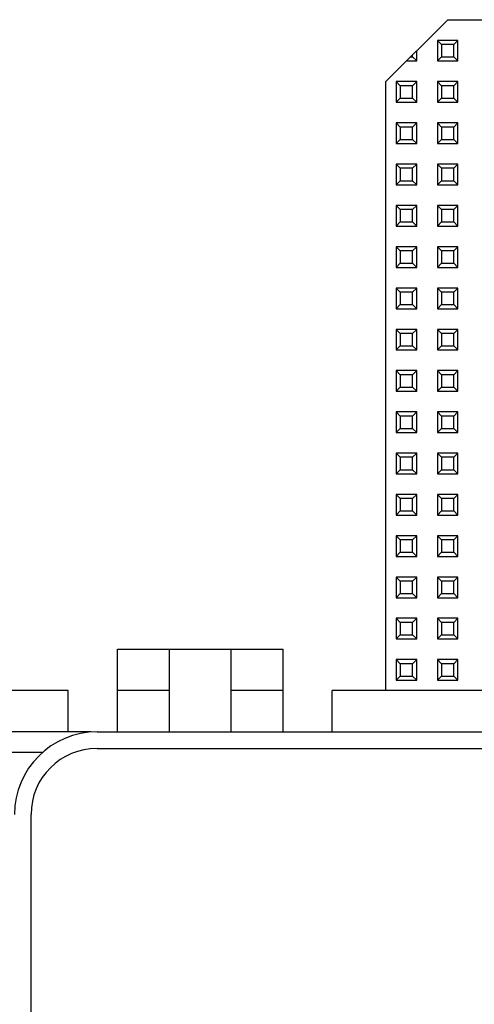
# Model space of a CAD drawing. Units: millimetres. Extents: x 587 to 4379, y 186 to 932.
# Drawn here: x 3839 to 3861, y 668 to 716 of the extents above; entities that cross this region are included whole.
import ezdxf

# ---------------------------------------------------------------- set-up
doc = ezdxf.new("R2010")
doc.units = ezdxf.units.MM

msp = doc.modelspace()

# ---------------------------------------------------------------- linework, layer by layer
at = {"color": 7, "linetype": 'Continuous'}
for p, q in [((3856.9738, 712.7947), (3859.9738, 715.7947)), ((3859.9738, 715.7947), (3883.9738, 715.7947)), ((3859.4738, 714.7947), (3859.4738, 713.7947)), ((3859.6738, 714.5947), (3859.4738, 714.7947)), ((3860.4738, 714.7947), (3859.4738, 714.7947)), ((3859.6738, 714.5947), (3859.6738, 713.9947)), ((3860.2738, 714.5947), (3859.6738, 714.5947)), ((3860.2738, 714.5947), (3860.4738, 714.7947)), ((3860.2738, 713.9947), (3860.2738, 714.5947)), ((3860.4738, 713.7947), (3860.4738, 714.7947)), ((3858.2738, 713.9947), (3858.2738, 714.0947)), ((3858.4738, 713.7947), (3858.4738, 714.2947)), ((3857.9738, 713.7947), (3858.4738, 713.7947)), ((3858.1738, 713.9947), (3858.2738, 713.9947)), ((3858.2738, 713.9947), (3858.4738, 713.7947)), ((3859.6738, 713.9947), (3859.4738, 713.7947)), ((3859.4738, 713.7947), (3860.4738, 713.7947)), ((3859.6738, 713.9947), (3860.2738, 713.9947)), ((3860.2738, 713.9947), (3860.4738, 713.7947)), ((3856.9738, 683.2947), (3856.9738, 712.7947)), ((3857.4738, 712.7947), (3857.4738, 711.7947)), ((3857.6738, 712.5947), (3857.4738, 712.7947)), ((3858.4738, 712.7947), (3857.4738, 712.7947)), ((3858.2738, 712.5947), (3858.4738, 712.7947)), ((3858.4738, 711.7947), (3858.4738, 712.7947)), ((3859.4738, 712.7947), (3859.4738, 711.7947)), ((3859.6738, 712.5947), (3859.4738, 712.7947)), ((3860.4738, 712.7947), (3859.4738, 712.7947)), ((3860.2738, 712.5947), (3860.4738, 712.7947)), ((3860.4738, 711.7947), (3860.4738, 712.7947)), ((3857.6738, 712.5947), (3857.6738, 711.9947)), ((3858.2738, 712.5947), (3857.6738, 712.5947)), ((3858.2738, 711.9947), (3858.2738, 712.5947)), ((3859.6738, 712.5947), (3859.6738, 711.9947)), ((3860.2738, 712.5947), (3859.6738, 712.5947)), ((3860.2738, 711.9947), (3860.2738, 712.5947)), ((3857.6738, 711.9947), (3857.4738, 711.7947)), ((3857.4738, 711.7947), (3858.4738, 711.7947)), ((3857.6738, 711.9947), (3858.2738, 711.9947)), ((3858.2738, 711.9947), (3858.4738, 711.7947)), ((3859.6738, 711.9947), (3859.4738, 711.7947)), ((3859.4738, 711.7947), (3860.4738, 711.7947)), ((3859.6738, 711.9947), (3860.2738, 711.9947)), ((3860.2738, 711.9947), (3860.4738, 711.7947)), ((3857.4738, 710.7947), (3857.4738, 709.7947)), ((3857.6738, 710.5947), (3857.4738, 710.7947)), ((3858.4738, 710.7947), (3857.4738, 710.7947)), ((3858.2738, 710.5947), (3858.4738, 710.7947)), ((3858.4738, 709.7947), (3858.4738, 710.7947)), ((3859.4738, 710.7947), (3859.4738, 709.7947)), ((3859.6738, 710.5947), (3859.4738, 710.7947)), ((3860.4738, 710.7947), (3859.4738, 710.7947)), ((3860.2738, 710.5947), (3860.4738, 710.7947)), ((3860.4738, 709.7947), (3860.4738, 710.7947)), ((3857.6738, 710.5947), (3857.6738, 709.9947)), ((3858.2738, 710.5947), (3857.6738, 710.5947)), ((3858.2738, 709.9947), (3858.2738, 710.5947)), ((3859.6738, 710.5947), (3859.6738, 709.9947)), ((3860.2738, 710.5947), (3859.6738, 710.5947)), ((3860.2738, 709.9947), (3860.2738, 710.5947)), ((3857.6738, 709.9947), (3857.4738, 709.7947)), ((3857.4738, 709.7947), (3858.4738, 709.7947)), ((3857.6738, 709.9947), (3858.2738, 709.9947)), ((3858.2738, 709.9947), (3858.4738, 709.7947)), ((3859.6738, 709.9947), (3859.4738, 709.7947)), ((3859.4738, 709.7947), (3860.4738, 709.7947)), ((3859.6738, 709.9947), (3860.2738, 709.9947)), ((3860.2738, 709.9947), (3860.4738, 709.7947)), ((3857.4738, 708.7947), (3857.4738, 707.7947)), ((3857.6738, 708.5947), (3857.4738, 708.7947)), ((3858.4738, 708.7947), (3857.4738, 708.7947)), ((3858.2738, 708.5947), (3858.4738, 708.7947)), ((3858.4738, 707.7947), (3858.4738, 708.7947)), ((3859.4738, 708.7947), (3859.4738, 707.7947)), ((3859.6738, 708.5947), (3859.4738, 708.7947)), ((3860.4738, 708.7947), (3859.4738, 708.7947)), ((3860.2738, 708.5947), (3860.4738, 708.7947)), ((3860.4738, 707.7947), (3860.4738, 708.7947)), ((3857.6738, 708.5947), (3857.6738, 707.9947)), ((3858.2738, 708.5947), (3857.6738, 708.5947)), ((3858.2738, 707.9947), (3858.2738, 708.5947)), ((3859.6738, 708.5947), (3859.6738, 707.9947)), ((3860.2738, 708.5947), (3859.6738, 708.5947)), ((3860.2738, 707.9947), (3860.2738, 708.5947)), ((3857.6738, 707.9947), (3857.4738, 707.7947)), ((3857.6738, 707.9947), (3858.2738, 707.9947)), ((3858.2738, 707.9947), (3858.4738, 707.7947)), ((3859.6738, 707.9947), (3859.4738, 707.7947)), ((3859.6738, 707.9947), (3860.2738, 707.9947)), ((3860.2738, 707.9947), (3860.4738, 707.7947)), ((3857.4738, 707.7947), (3858.4738, 707.7947)), ((3859.4738, 707.7947), (3860.4738, 707.7947)), ((3857.4738, 706.7947), (3857.4738, 705.7947)), ((3857.6738, 706.5947), (3857.4738, 706.7947)), ((3858.4738, 706.7947), (3857.4738, 706.7947)), ((3857.6738, 706.5947), (3857.6738, 705.9947)), ((3858.2738, 706.5947), (3857.6738, 706.5947)), ((3858.2738, 706.5947), (3858.4738, 706.7947)), ((3858.2738, 705.9947), (3858.2738, 706.5947)), ((3858.4738, 705.7947), (3858.4738, 706.7947)), ((3859.4738, 706.7947), (3859.4738, 705.7947)), ((3859.6738, 706.5947), (3859.4738, 706.7947)), ((3860.4738, 706.7947), (3859.4738, 706.7947)), ((3859.6738, 706.5947), (3859.6738, 705.9947)), ((3860.2738, 706.5947), (3859.6738, 706.5947)), ((3860.2738, 706.5947), (3860.4738, 706.7947)), ((3860.2738, 705.9947), (3860.2738, 706.5947)), ((3860.4738, 705.7947), (3860.4738, 706.7947)), ((3857.6738, 705.9947), (3857.4738, 705.7947)), ((3857.6738, 705.9947), (3858.2738, 705.9947)), ((3858.2738, 705.9947), (3858.4738, 705.7947)), ((3859.6738, 705.9947), (3859.4738, 705.7947)), ((3859.6738, 705.9947), (3860.2738, 705.9947)), ((3860.2738, 705.9947), (3860.4738, 705.7947)), ((3857.4738, 705.7947), (3858.4738, 705.7947)), ((3859.4738, 705.7947), (3860.4738, 705.7947)), ((3857.4738, 704.7947), (3857.4738, 703.7947)), ((3857.6738, 704.5947), (3857.4738, 704.7947)), ((3858.4738, 704.7947), (3857.4738, 704.7947)), ((3857.6738, 704.5947), (3857.6738, 703.9947)), ((3858.2738, 704.5947), (3857.6738, 704.5947)), ((3858.2738, 704.5947), (3858.4738, 704.7947)), ((3858.2738, 703.9947), (3858.2738, 704.5947)), ((3858.4738, 703.7947), (3858.4738, 704.7947)), ((3859.4738, 704.7947), (3859.4738, 703.7947)), ((3859.6738, 704.5947), (3859.4738, 704.7947)), ((3860.4738, 704.7947), (3859.4738, 704.7947)), ((3859.6738, 704.5947), (3859.6738, 703.9947)), ((3860.2738, 704.5947), (3859.6738, 704.5947)), ((3860.2738, 704.5947), (3860.4738, 704.7947)), ((3860.2738, 703.9947), (3860.2738, 704.5947)), ((3860.4738, 703.7947), (3860.4738, 704.7947)), ((3857.6738, 703.9947), (3857.4738, 703.7947)), ((3857.4738, 703.7947), (3858.4738, 703.7947)), ((3857.6738, 703.9947), (3858.2738, 703.9947)), ((3858.2738, 703.9947), (3858.4738, 703.7947)), ((3859.6738, 703.9947), (3859.4738, 703.7947)), ((3859.4738, 703.7947), (3860.4738, 703.7947)), ((3859.6738, 703.9947), (3860.2738, 703.9947)), ((3860.2738, 703.9947), (3860.4738, 703.7947)), ((3857.4738, 702.7947), (3857.4738, 701.7947)), ((3857.6738, 702.5947), (3857.4738, 702.7947)), ((3858.4738, 702.7947), (3857.4738, 702.7947)), ((3857.6738, 702.5947), (3857.6738, 701.9947)), ((3858.2738, 702.5947), (3857.6738, 702.5947)), ((3858.2738, 702.5947), (3858.4738, 702.7947)), ((3858.2738, 701.9947), (3858.2738, 702.5947)), ((3858.4738, 701.7947), (3858.4738, 702.7947)), ((3859.4738, 702.7947), (3859.4738, 701.7947)), ((3859.6738, 702.5947), (3859.4738, 702.7947)), ((3860.4738, 702.7947), (3859.4738, 702.7947)), ((3859.6738, 702.5947), (3859.6738, 701.9947)), ((3860.2738, 702.5947), (3859.6738, 702.5947)), ((3860.2738, 702.5947), (3860.4738, 702.7947)), ((3860.2738, 701.9947), (3860.2738, 702.5947)), ((3860.4738, 701.7947), (3860.4738, 702.7947)), ((3857.6738, 701.9947), (3857.4738, 701.7947)), ((3857.4738, 701.7947), (3858.4738, 701.7947)), ((3857.6738, 701.9947), (3858.2738, 701.9947)), ((3858.2738, 701.9947), (3858.4738, 701.7947)), ((3859.6738, 701.9947), (3859.4738, 701.7947)), ((3859.4738, 701.7947), (3860.4738, 701.7947)), ((3859.6738, 701.9947), (3860.2738, 701.9947)), ((3860.2738, 701.9947), (3860.4738, 701.7947)), ((3857.4738, 700.7947), (3857.4738, 699.7947)), ((3857.6738, 700.5947), (3857.4738, 700.7947)), ((3858.4738, 700.7947), (3857.4738, 700.7947)), ((3858.2738, 700.5947), (3858.4738, 700.7947)), ((3858.4738, 699.7947), (3858.4738, 700.7947)), ((3859.4738, 700.7947), (3859.4738, 699.7947)), ((3859.6738, 700.5947), (3859.4738, 700.7947)), ((3860.4738, 700.7947), (3859.4738, 700.7947)), ((3860.2738, 700.5947), (3860.4738, 700.7947)), ((3860.4738, 699.7947), (3860.4738, 700.7947)), ((3857.6738, 700.5947), (3857.6738, 699.9947)), ((3858.2738, 700.5947), (3857.6738, 700.5947)), ((3858.2738, 699.9947), (3858.2738, 700.5947)), ((3859.6738, 700.5947), (3859.6738, 699.9947)), ((3860.2738, 700.5947), (3859.6738, 700.5947)), ((3860.2738, 699.9947), (3860.2738, 700.5947)), ((3857.6738, 699.9947), (3857.4738, 699.7947)), ((3857.4738, 699.7947), (3858.4738, 699.7947)), ((3857.6738, 699.9947), (3858.2738, 699.9947)), ((3858.2738, 699.9947), (3858.4738, 699.7947)), ((3859.6738, 699.9947), (3859.4738, 699.7947)), ((3859.4738, 699.7947), (3860.4738, 699.7947)), ((3859.6738, 699.9947), (3860.2738, 699.9947)), ((3860.2738, 699.9947), (3860.4738, 699.7947)), ((3857.4738, 698.7947), (3857.4738, 697.7947)), ((3857.6738, 698.5947), (3857.4738, 698.7947)), ((3858.4738, 698.7947), (3857.4738, 698.7947)), ((3858.2738, 698.5947), (3858.4738, 698.7947)), ((3858.4738, 697.7947), (3858.4738, 698.7947)), ((3859.4738, 698.7947), (3859.4738, 697.7947)), ((3859.6738, 698.5947), (3859.4738, 698.7947)), ((3860.4738, 698.7947), (3859.4738, 698.7947)), ((3860.2738, 698.5947), (3860.4738, 698.7947)), ((3860.4738, 697.7947), (3860.4738, 698.7947)), ((3857.6738, 698.5947), (3857.6738, 697.9947)), ((3858.2738, 698.5947), (3857.6738, 698.5947)), ((3858.2738, 697.9947), (3858.2738, 698.5947)), ((3859.6738, 698.5947), (3859.6738, 697.9947)), ((3860.2738, 698.5947), (3859.6738, 698.5947)), ((3860.2738, 697.9947), (3860.2738, 698.5947)), ((3857.6738, 697.9947), (3857.4738, 697.7947)), ((3857.6738, 697.9947), (3858.2738, 697.9947)), ((3858.2738, 697.9947), (3858.4738, 697.7947)), ((3859.6738, 697.9947), (3859.4738, 697.7947)), ((3859.6738, 697.9947), (3860.2738, 697.9947)), ((3860.2738, 697.9947), (3860.4738, 697.7947)), ((3857.4738, 697.7947), (3858.4738, 697.7947)), ((3859.4738, 697.7947), (3860.4738, 697.7947)), ((3857.4738, 696.7947), (3857.4738, 695.7947)), ((3857.6738, 696.5947), (3857.4738, 696.7947)), ((3858.4738, 696.7947), (3857.4738, 696.7947)), ((3857.6738, 696.5947), (3857.6738, 695.9947)), ((3858.2738, 696.5947), (3857.6738, 696.5947)), ((3858.2738, 696.5947), (3858.4738, 696.7947)), ((3858.2738, 695.9947), (3858.2738, 696.5947)), ((3858.4738, 695.7947), (3858.4738, 696.7947)), ((3859.4738, 696.7947), (3859.4738, 695.7947)), ((3859.6738, 696.5947), (3859.4738, 696.7947)), ((3860.4738, 696.7947), (3859.4738, 696.7947)), ((3859.6738, 696.5947), (3859.6738, 695.9947)), ((3860.2738, 696.5947), (3859.6738, 696.5947)), ((3860.2738, 696.5947), (3860.4738, 696.7947)), ((3860.2738, 695.9947), (3860.2738, 696.5947)), ((3860.4738, 695.7947), (3860.4738, 696.7947)), ((3857.6738, 695.9947), (3857.4738, 695.7947)), ((3857.6738, 695.9947), (3858.2738, 695.9947)), ((3858.2738, 695.9947), (3858.4738, 695.7947)), ((3859.6738, 695.9947), (3859.4738, 695.7947)), ((3859.6738, 695.9947), (3860.2738, 695.9947)), ((3860.2738, 695.9947), (3860.4738, 695.7947)), ((3857.4738, 695.7947), (3858.4738, 695.7947)), ((3859.4738, 695.7947), (3860.4738, 695.7947)), ((3857.4738, 694.7947), (3857.4738, 693.7947)), ((3857.6738, 694.5947), (3857.4738, 694.7947)), ((3858.4738, 694.7947), (3857.4738, 694.7947)), ((3857.6738, 694.5947), (3857.6738, 693.9947)), ((3858.2738, 694.5947), (3857.6738, 694.5947)), ((3858.2738, 694.5947), (3858.4738, 694.7947)), ((3858.2738, 693.9947), (3858.2738, 694.5947)), ((3858.4738, 693.7947), (3858.4738, 694.7947)), ((3859.4738, 694.7947), (3859.4738, 693.7947)), ((3859.6738, 694.5947), (3859.4738, 694.7947)), ((3860.4738, 694.7947), (3859.4738, 694.7947)), ((3859.6738, 694.5947), (3859.6738, 693.9947)), ((3860.2738, 694.5947), (3859.6738, 694.5947)), ((3860.2738, 694.5947), (3860.4738, 694.7947)), ((3860.2738, 693.9947), (3860.2738, 694.5947)), ((3860.4738, 693.7947), (3860.4738, 694.7947)), ((3857.6738, 693.9947), (3857.4738, 693.7947)), ((3857.4738, 693.7947), (3858.4738, 693.7947)), ((3857.6738, 693.9947), (3858.2738, 693.9947)), ((3858.2738, 693.9947), (3858.4738, 693.7947)), ((3859.6738, 693.9947), (3859.4738, 693.7947)), ((3859.4738, 693.7947), (3860.4738, 693.7947)), ((3859.6738, 693.9947), (3860.2738, 693.9947)), ((3860.2738, 693.9947), (3860.4738, 693.7947)), ((3857.4738, 692.7947), (3857.4738, 691.7947)), ((3857.6738, 692.5947), (3857.4738, 692.7947)), ((3858.4738, 692.7947), (3857.4738, 692.7947)), ((3857.6738, 692.5947), (3857.6738, 691.9947)), ((3858.2738, 692.5947), (3857.6738, 692.5947)), ((3858.2738, 692.5947), (3858.4738, 692.7947)), ((3858.2738, 691.9947), (3858.2738, 692.5947)), ((3858.4738, 691.7947), (3858.4738, 692.7947)), ((3859.4738, 692.7947), (3859.4738, 691.7947)), ((3859.6738, 692.5947), (3859.4738, 692.7947)), ((3860.4738, 692.7947), (3859.4738, 692.7947)), ((3859.6738, 692.5947), (3859.6738, 691.9947)), ((3860.2738, 692.5947), (3859.6738, 692.5947)), ((3860.2738, 692.5947), (3860.4738, 692.7947)), ((3860.2738, 691.9947), (3860.2738, 692.5947)), ((3860.4738, 691.7947), (3860.4738, 692.7947)), ((3857.6738, 691.9947), (3857.4738, 691.7947)), ((3857.4738, 691.7947), (3858.4738, 691.7947)), ((3857.6738, 691.9947), (3858.2738, 691.9947)), ((3858.2738, 691.9947), (3858.4738, 691.7947)), ((3859.6738, 691.9947), (3859.4738, 691.7947)), ((3859.4738, 691.7947), (3860.4738, 691.7947)), ((3859.6738, 691.9947), (3860.2738, 691.9947)), ((3860.2738, 691.9947), (3860.4738, 691.7947)), ((3857.4738, 690.7947), (3857.4738, 689.7947)), ((3857.6738, 690.5947), (3857.4738, 690.7947)), ((3858.4738, 690.7947), (3857.4738, 690.7947)), ((3858.2738, 690.5947), (3858.4738, 690.7947)), ((3858.4738, 689.7947), (3858.4738, 690.7947)), ((3859.4738, 690.7947), (3859.4738, 689.7947)), ((3859.6738, 690.5947), (3859.4738, 690.7947)), ((3860.4738, 690.7947), (3859.4738, 690.7947)), ((3860.2738, 690.5947), (3860.4738, 690.7947)), ((3860.4738, 689.7947), (3860.4738, 690.7947)), ((3857.6738, 690.5947), (3857.6738, 689.9947)), ((3858.2738, 690.5947), (3857.6738, 690.5947)), ((3858.2738, 689.9947), (3858.2738, 690.5947)), ((3859.6738, 690.5947), (3859.6738, 689.9947)), ((3860.2738, 690.5947), (3859.6738, 690.5947)), ((3860.2738, 689.9947), (3860.2738, 690.5947)), ((3857.6738, 689.9947), (3857.4738, 689.7947)), ((3857.4738, 689.7947), (3858.4738, 689.7947)), ((3857.6738, 689.9947), (3858.2738, 689.9947)), ((3858.2738, 689.9947), (3858.4738, 689.7947)), ((3859.6738, 689.9947), (3859.4738, 689.7947)), ((3859.4738, 689.7947), (3860.4738, 689.7947)), ((3859.6738, 689.9947), (3860.2738, 689.9947)), ((3860.2738, 689.9947), (3860.4738, 689.7947)), ((3857.4738, 688.7947), (3857.4738, 687.7947)), ((3857.6738, 688.5947), (3857.4738, 688.7947)), ((3858.4738, 688.7947), (3857.4738, 688.7947)), ((3858.2738, 688.5947), (3858.4738, 688.7947)), ((3858.4738, 687.7947), (3858.4738, 688.7947)), ((3859.4738, 688.7947), (3859.4738, 687.7947)), ((3859.6738, 688.5947), (3859.4738, 688.7947)), ((3860.4738, 688.7947), (3859.4738, 688.7947)), ((3860.2738, 688.5947), (3860.4738, 688.7947)), ((3860.4738, 687.7947), (3860.4738, 688.7947)), ((3857.6738, 688.5947), (3857.6738, 687.9947)), ((3858.2738, 688.5947), (3857.6738, 688.5947)), ((3858.2738, 687.9947), (3858.2738, 688.5947)), ((3859.6738, 688.5947), (3859.6738, 687.9947)), ((3860.2738, 688.5947), (3859.6738, 688.5947)), ((3860.2738, 687.9947), (3860.2738, 688.5947)), ((3857.6738, 687.9947), (3857.4738, 687.7947)), ((3857.6738, 687.9947), (3858.2738, 687.9947)), ((3858.2738, 687.9947), (3858.4738, 687.7947)), ((3859.6738, 687.9947), (3859.4738, 687.7947)), ((3859.6738, 687.9947), (3860.2738, 687.9947)), ((3860.2738, 687.9947), (3860.4738, 687.7947)), ((3857.4738, 687.7947), (3858.4738, 687.7947)), ((3859.4738, 687.7947), (3860.4738, 687.7947)), ((3857.4738, 686.7947), (3857.4738, 685.7947)), ((3857.6738, 686.5947), (3857.4738, 686.7947)), ((3858.4738, 686.7947), (3857.4738, 686.7947)), ((3857.6738, 686.5947), (3857.6738, 685.9947)), ((3858.2738, 686.5947), (3857.6738, 686.5947)), ((3858.2738, 686.5947), (3858.4738, 686.7947)), ((3858.2738, 685.9947), (3858.2738, 686.5947)), ((3858.4738, 685.7947), (3858.4738, 686.7947)), ((3859.4738, 686.7947), (3859.4738, 685.7947)), ((3859.6738, 686.5947), (3859.4738, 686.7947)), ((3860.4738, 686.7947), (3859.4738, 686.7947)), ((3859.6738, 686.5947), (3859.6738, 685.9947)), ((3860.2738, 686.5947), (3859.6738, 686.5947)), ((3860.2738, 686.5947), (3860.4738, 686.7947)), ((3860.2738, 685.9947), (3860.2738, 686.5947)), ((3860.4738, 685.7947), (3860.4738, 686.7947)), ((3857.6738, 685.9947), (3857.4738, 685.7947)), ((3857.6738, 685.9947), (3858.2738, 685.9947)), ((3858.2738, 685.9947), (3858.4738, 685.7947)), ((3859.6738, 685.9947), (3859.4738, 685.7947)), ((3859.6738, 685.9947), (3860.2738, 685.9947)), ((3860.2738, 685.9947), (3860.4738, 685.7947)), ((3857.4738, 685.7947), (3858.4738, 685.7947)), ((3859.4738, 685.7947), (3860.4738, 685.7947)), ((3843.9738, 681.2947), (3843.9738, 685.2947)), ((3843.9738, 685.2947), (3851.9738, 685.2947)), ((3846.4738, 685.2947), (3846.4738, 681.2947)), ((3849.4738, 681.2947), (3849.4738, 685.2947)), ((3851.9738, 685.2947), (3851.9738, 681.2947)), ((3857.4738, 684.7947), (3857.4738, 683.7947)), ((3857.6738, 684.5947), (3857.4738, 684.7947)), ((3858.4738, 684.7947), (3857.4738, 684.7947)), ((3857.6738, 684.5947), (3857.6738, 683.9947)), ((3858.2738, 684.5947), (3857.6738, 684.5947)), ((3858.2738, 684.5947), (3858.4738, 684.7947)), ((3858.2738, 683.9947), (3858.2738, 684.5947)), ((3858.4738, 683.7947), (3858.4738, 684.7947)), ((3859.4738, 684.7947), (3859.4738, 683.7947)), ((3859.6738, 684.5947), (3859.4738, 684.7947)), ((3860.4738, 684.7947), (3859.4738, 684.7947)), ((3859.6738, 684.5947), (3859.6738, 683.9947)), ((3860.2738, 684.5947), (3859.6738, 684.5947)), ((3860.2738, 684.5947), (3860.4738, 684.7947)), ((3860.2738, 683.9947), (3860.2738, 684.5947)), ((3860.4738, 683.7947), (3860.4738, 684.7947)), ((3857.6738, 683.9947), (3857.4738, 683.7947)), ((3857.6738, 683.9947), (3858.2738, 683.9947)), ((3858.2738, 683.9947), (3858.4738, 683.7947)), ((3859.6738, 683.9947), (3859.4738, 683.7947)), ((3859.6738, 683.9947), (3860.2738, 683.9947)), ((3860.2738, 683.9947), (3860.4738, 683.7947)), ((3857.4738, 683.7947), (3858.4738, 683.7947)), ((3859.4738, 683.7947), (3860.4738, 683.7947)), ((3841.5738, 683.2947), (3806.3738, 683.2947)), ((3841.5738, 681.2947), (3841.5738, 683.2947)), ((3846.4738, 683.2947), (3843.9738, 683.2947)), ((3851.9738, 683.2947), (3849.4738, 683.2947)), ((3854.3738, 681.2947), (3854.3738, 683.2947)), ((3889.5738, 683.2947), (3854.3738, 683.2947)), ((3842.6738, 681.2947), (3828.9738, 681.2947)), ((3842.9738, 681.2947), (3900.9738, 681.2947)), ((3840.328, 680.2947), (3828.9738, 680.2947)), ((3842.9738, 680.4947), (3900.9738, 680.4947)), ((3839.7738, 660.3135), (3839.7738, 677.2947))]:
    msp.add_line(p, q, dxfattribs=at)
for radius in [4, 3.2]:
    msp.add_arc((3842.9738, 677.2947), radius, 90, 180, dxfattribs=at)

doc.saveas('drawing.dxf')
